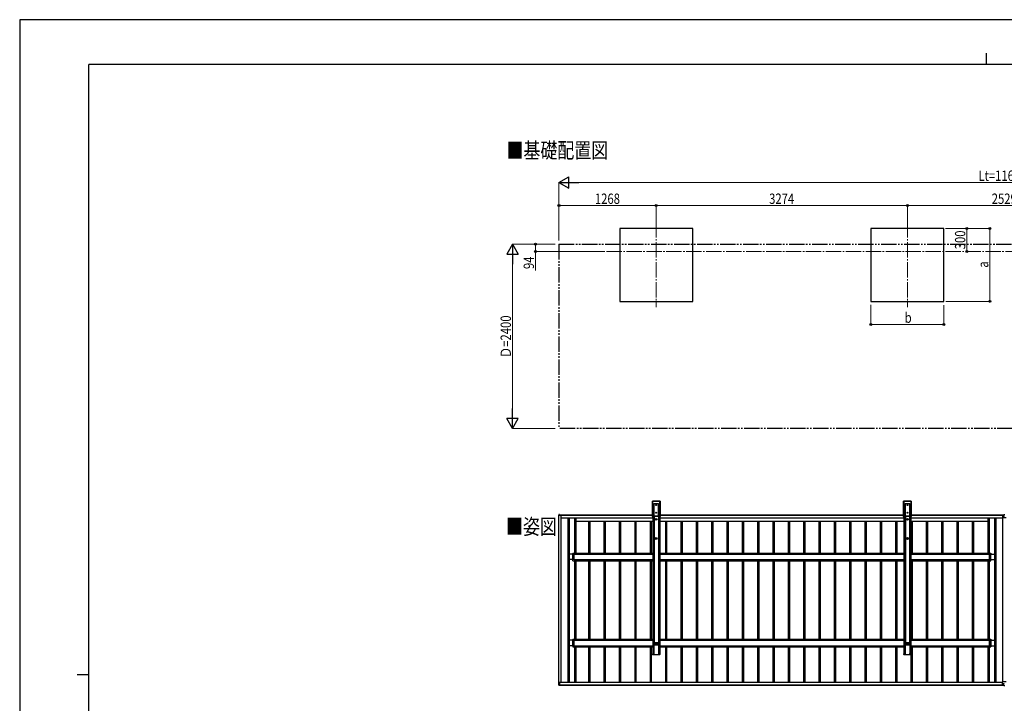
# Model space of a CAD drawing. Units: millimetres. Extents: x 0 to 25230, y 0 to 17820.
# Drawn here: x 0 to 12835, y 8910 to 17820 of the extents above; entities that cross this region are included whole.
import ezdxf

# ---------------------------------------------------------------- set-up
doc = ezdxf.new("R2010")
doc.units = ezdxf.units.MM
doc.linetypes.add('YCENTER_1', pattern=[13, 10, -1, 1, -1])
doc.linetypes.add('YDIVIDE_1', pattern=[15, 10, -1, 1, -1, 1, -1])
for name, color, linetype, lineweight in [('USER1', 3, 'Continuous', 13), ('YKK_12', 2, 'Continuous', 13), ('YKK_13', 4, 'Continuous', 30), ('YKK_A1', 4, 'Continuous', 30), ('YKK_D', 6, 'Continuous', 13), ('YKK_ZWAK', 7, 'Continuous', 30)]:
    doc.layers.add(name, color=color, linetype=linetype, lineweight=lineweight)
doc.styles.add('text-b', font='extslim2.shx', dxfattribs={"width": 0.8, "bigfont": 'extfont2.shx'})

msp = doc.modelspace()

# ---------------------------------------------------------------- linework, layer by layer
at = {"layer": 'YKK_12', "linetype": 'YCENTER_1', "ltscale": 20}
for p, q in [((8298, 15180), (8298, 14074)), ((11572, 15180), (11572, 14074)), ((7649, 14799), (17950, 14799))]:
    msp.add_line(p, q, dxfattribs=at)
at = {"layer": 'YKK_13'}
for p, q in [((12810, 11361), (12810, 11328)), ((12812, 11363), (12831, 11363)), ((12861, 11326), (12812, 11326)), ((12831, 11371), (12831, 11363)), ((12831, 11371), (12843, 11371)), ((12810, 9153), (12810, 9186)), ((12861, 9188), (12812, 9188)), ((12812, 9151), (12831, 9151)), ((12831, 9143), (12831, 9151)), ((12831, 9143), (12843, 9143))]:
    msp.add_line(p, q, dxfattribs=at)
for centre, start, end in [((12812, 11361), 90, 180), ((12812, 11328), 180, 270), ((12812, 9186), 90, 180), ((12812, 9153), 180, 270)]:
    msp.add_arc(centre, 2, start, end, dxfattribs=at)
at = {"layer": 'YKK_A1'}
for p, q in [((8773, 15099), (7823, 15099)), ((7823, 15099), (7823, 14149)), ((8773, 14149), (8773, 15099)), ((12047, 15099), (11097, 15099)), ((11097, 15099), (11097, 14149)), ((12047, 14149), (12047, 15099)), ((7823, 14149), (8773, 14149)), ((11097, 14149), (12047, 14149)), ((8249, 11543), (8248, 11346)), ((8249, 11543), (8248, 11346)), ((8347, 11544), (8249, 11544)), ((8249, 11544), (8250, 11544)), ((8347, 11544), (8249, 11544)), ((8249, 11544), (8249, 11544)), ((8250, 11543), (8249, 11347)), ((8249, 11347), (8249, 11543)), ((8249, 11543), (8249, 11543)), ((8249, 11543), (8249, 11543)), ((8250, 11544), (8346, 11544)), ((8250, 11544), (8250, 11543)), ((8346, 11543), (8250, 11543)), ((8266, 11347), (8266, 11494)), ((8267, 11494), (8266, 11347)), ((8267, 11513), (8329, 11513)), ((8267, 11512), (8267, 11513)), ((8267, 11513), (8267, 11513)), ((8267, 11510), (8267, 11512)), ((8329, 11510), (8267, 11510)), ((8267, 11510), (8267, 11347)), ((8267, 11510), (8267, 11510)), ((8267, 11510), (8267, 11510)), ((8267, 11510), (8267, 11510)), ((8267, 11510), (8267, 11510)), ((8267, 11510), (8267, 11510)), ((8267, 11510), (8267, 11510)), ((8267, 11510), (8267, 11510)), ((8267, 11510), (8267, 11510)), ((8267, 11347), (8267, 11494)), ((8297, 11495), (8296, 11495)), ((8296, 11495), (8296, 11494)), ((8296, 11494), (8297, 11494)), ((8299, 11497), (8298, 11497)), ((8298, 11497), (8298, 11496)), ((8298, 11493), (8298, 11492)), ((8298, 11492), (8299, 11492)), ((8299, 11496), (8299, 11497)), ((8299, 11492), (8299, 11493)), ((8301, 11495), (8300, 11495)), ((8300, 11494), (8301, 11494)), ((8301, 11494), (8301, 11495)), ((8329, 11512), (8329, 11513)), ((8329, 11513), (8329, 11513)), ((8329, 11510), (8329, 11512)), ((8329, 11347), (8329, 11510)), ((8329, 11510), (8329, 11510)), ((8329, 11510), (8329, 11510)), ((8329, 11510), (8329, 11510)), ((8329, 11510), (8329, 11510)), ((8329, 11510), (8329, 11510)), ((8329, 11510), (8329, 11510)), ((8329, 11510), (8329, 11510)), ((8329, 11510), (8329, 11510)), ((8330, 11494), (8331, 11347)), ((8330, 11494), (8330, 11347)), ((8330, 11347), (8330, 11494)), ((8346, 11544), (8346, 11543)), ((8346, 11544), (8347, 11544)), ((8347, 11347), (8346, 11543)), ((8347, 11544), (8347, 11544)), ((8348, 11346), (8347, 11543)), ((8347, 11543), (8348, 11347)), ((8347, 11543), (8347, 11543)), ((8348, 11346), (8347, 11543)), ((8347, 11543), (8347, 11543)), ((11523, 11543), (11522, 11346)), ((11523, 11543), (11522, 11346)), ((11621, 11544), (11523, 11544)), ((11523, 11544), (11524, 11544)), ((11621, 11544), (11523, 11544)), ((11523, 11544), (11523, 11544)), ((11524, 11543), (11523, 11347)), ((11523, 11347), (11523, 11543)), ((11523, 11543), (11523, 11543)), ((11523, 11543), (11523, 11543)), ((11524, 11544), (11620, 11544)), ((11524, 11544), (11524, 11543)), ((11620, 11543), (11524, 11543)), ((11540, 11347), (11540, 11494)), ((11541, 11494), (11540, 11347)), ((11541, 11513), (11603, 11513)), ((11541, 11512), (11541, 11513)), ((11541, 11513), (11541, 11513)), ((11541, 11510), (11541, 11512)), ((11603, 11510), (11541, 11510)), ((11541, 11510), (11541, 11347)), ((11541, 11510), (11541, 11510)), ((11541, 11510), (11541, 11510)), ((11541, 11510), (11541, 11510)), ((11541, 11510), (11541, 11510)), ((11541, 11510), (11541, 11510)), ((11541, 11510), (11541, 11510)), ((11541, 11510), (11541, 11510)), ((11541, 11510), (11541, 11510)), ((11541, 11347), (11541, 11494)), ((11571, 11495), (11570, 11495)), ((11570, 11495), (11570, 11494)), ((11570, 11494), (11571, 11494)), ((11573, 11497), (11572, 11497)), ((11572, 11497), (11572, 11496)), ((11572, 11493), (11572, 11492)), ((11572, 11492), (11573, 11492)), ((11573, 11496), (11573, 11497)), ((11573, 11492), (11573, 11493)), ((11575, 11495), (11574, 11495)), ((11574, 11494), (11575, 11494)), ((11575, 11494), (11575, 11495)), ((11603, 11512), (11603, 11513)), ((11603, 11513), (11603, 11513)), ((11603, 11510), (11603, 11512)), ((11603, 11347), (11603, 11510)), ((11603, 11510), (11603, 11510)), ((11603, 11510), (11603, 11510)), ((11603, 11510), (11603, 11510)), ((11603, 11510), (11603, 11510)), ((11603, 11510), (11603, 11510)), ((11603, 11510), (11603, 11510)), ((11603, 11510), (11603, 11510)), ((11603, 11510), (11603, 11510)), ((11604, 11494), (11605, 11347)), ((11604, 11494), (11604, 11347)), ((11604, 11347), (11604, 11494)), ((11620, 11544), (11620, 11543)), ((11620, 11544), (11621, 11544)), ((11621, 11347), (11620, 11543)), ((11621, 11544), (11621, 11544)), ((11622, 11346), (11621, 11543)), ((11621, 11543), (11622, 11347)), ((11621, 11543), (11621, 11543)), ((11622, 11346), (11621, 11543)), ((11621, 11543), (11621, 11543)), ((7037, 11370), (7029, 11369)), ((7029, 11369), (7029, 11361)), ((7029, 11361), (7035, 11361)), ((7029, 11361), (7029, 11361)), ((7030, 9152), (7030, 11361)), ((7060, 11363), (7035, 11363)), ((7035, 11361), (7035, 11363)), ((7035, 11361), (7035, 11361)), ((7036, 11363), (7036, 11363)), ((7036, 11363), (7037, 11363)), ((7037, 11369), (7037, 11370)), ((7037, 11363), (7037, 11369)), ((7037, 11368), (8248, 11368)), ((7037, 11363), (8248, 11363)), ((7037, 11363), (7037, 11363)), ((7039, 11363), (8248, 11363)), ((7039, 11363), (7039, 11363)), ((7060, 9186), (7060, 11363)), ((7060, 11328), (8252, 11328)), ((7145, 11328), (7145, 9186)), ((7161, 11328), (7161, 9186)), ((7232, 11328), (7232, 10868)), ((7249, 11328), (7249, 10868)), ((8248, 11346), (8249, 11347)), ((8248, 11346), (8248, 11346)), ((8249, 11347), (8266, 11347)), ((8249, 11347), (8249, 11346)), ((8249, 11346), (8270, 11346)), ((8267, 11346), (8249, 11346)), ((8249, 11346), (8270, 11346)), ((8249, 11346), (8249, 11346)), ((8249, 11346), (8249, 11346)), ((8252, 11328), (8252, 11346)), ((8252, 11328), (8252, 11346)), ((8252, 11343), (8253, 11343)), ((8253, 11346), (8253, 9553)), ((8254, 11346), (8254, 9553)), ((8266, 11347), (8267, 11347)), ((8267, 11347), (8329, 11347)), ((8329, 11347), (8267, 11347)), ((8267, 11347), (8267, 11347)), ((8267, 11347), (8267, 11346)), ((8267, 11347), (8267, 11347)), ((8267, 11347), (8267, 11347)), ((8267, 11347), (8267, 11347)), ((8267, 11347), (8267, 11347)), ((8267, 11347), (8267, 11347)), ((8267, 11347), (8267, 11347)), ((8267, 11347), (8267, 11347)), ((8267, 11347), (8267, 11347)), ((8270, 11347), (8327, 11347)), ((8270, 11346), (8270, 11347)), ((8271, 11347), (8271, 9671)), ((8297, 11395), (8296, 11395)), ((8296, 11395), (8296, 11394)), ((8296, 11394), (8297, 11394)), ((8299, 11397), (8298, 11397)), ((8298, 11397), (8298, 11396)), ((8298, 11393), (8298, 11392)), ((8298, 11392), (8299, 11392)), ((8299, 11396), (8299, 11397)), ((8299, 11392), (8299, 11393)), ((8301, 11395), (8300, 11395)), ((8300, 11394), (8301, 11394)), ((8301, 11394), (8301, 11395)), ((8326, 11347), (8326, 9671)), ((8327, 11347), (8327, 11346)), ((8327, 11346), (8348, 11346)), ((8327, 11346), (8348, 11346)), ((8329, 11347), (8329, 11347)), ((8330, 11346), (8329, 11347)), ((8329, 11347), (8329, 11347)), ((8329, 11347), (8329, 11347)), ((8329, 11347), (8330, 11347)), ((8330, 11347), (8330, 11347)), ((8330, 11347), (8330, 11347)), ((8330, 11347), (8330, 11347)), ((8330, 11347), (8330, 11347)), ((8330, 11347), (8330, 11347)), ((8330, 11347), (8330, 11347)), ((8347, 11346), (8330, 11346)), ((8331, 11347), (8347, 11347)), ((8342, 11346), (8342, 9553)), ((8343, 11346), (8343, 9553)), ((8343, 11343), (8344, 11343)), ((8344, 11328), (8344, 11346)), ((8344, 11328), (8344, 11346)), ((8344, 11328), (11526, 11328)), ((8347, 11346), (8347, 11347)), ((8348, 11346), (8347, 11346)), ((8348, 11368), (11522, 11368)), ((8348, 11363), (11522, 11363)), ((8348, 11363), (11522, 11363)), ((8348, 11347), (8348, 11346)), ((8348, 11346), (8348, 11346)), ((8348, 11346), (8348, 11346)), ((11522, 11346), (11523, 11347)), ((11522, 11346), (11522, 11346)), ((11523, 11347), (11540, 11347)), ((11523, 11347), (11523, 11346)), ((11523, 11346), (11544, 11346)), ((11541, 11346), (11523, 11346)), ((11523, 11346), (11544, 11346)), ((11523, 11346), (11523, 11346)), ((11523, 11346), (11523, 11346)), ((11526, 11328), (11526, 11346)), ((11526, 11343), (11527, 11343)), ((11527, 11346), (11527, 9553)), ((11528, 11346), (11528, 9553)), ((11540, 11347), (11541, 11347)), ((11541, 11347), (11603, 11347)), ((11603, 11347), (11541, 11347)), ((11541, 11347), (11541, 11347)), ((11541, 11347), (11541, 11346)), ((11541, 11347), (11541, 11347)), ((11541, 11347), (11541, 11347)), ((11541, 11347), (11541, 11347)), ((11541, 11347), (11541, 11347)), ((11541, 11347), (11541, 11347)), ((11541, 11347), (11541, 11347)), ((11541, 11347), (11541, 11347)), ((11541, 11347), (11541, 11347)), ((11544, 11347), (11601, 11347)), ((11544, 11346), (11544, 11347)), ((11545, 11347), (11545, 9671)), ((11571, 11395), (11570, 11395)), ((11570, 11395), (11570, 11394)), ((11570, 11394), (11571, 11394)), ((11573, 11397), (11572, 11397)), ((11572, 11397), (11572, 11396)), ((11572, 11393), (11572, 11392)), ((11572, 11392), (11573, 11392)), ((11573, 11396), (11573, 11397)), ((11573, 11392), (11573, 11393)), ((11575, 11395), (11574, 11395)), ((11574, 11394), (11575, 11394)), ((11575, 11394), (11575, 11395)), ((11600, 11347), (11600, 9671)), ((11601, 11347), (11601, 11346)), ((11601, 11346), (11622, 11346)), ((11601, 11346), (11622, 11346)), ((11603, 11347), (11603, 11347)), ((11604, 11346), (11603, 11347)), ((11603, 11347), (11603, 11347)), ((11603, 11347), (11603, 11347)), ((11603, 11347), (11604, 11347)), ((11604, 11347), (11604, 11347)), ((11604, 11347), (11604, 11347)), ((11604, 11347), (11604, 11347)), ((11604, 11347), (11604, 11347)), ((11604, 11347), (11604, 11347)), ((11604, 11347), (11604, 11347)), ((11621, 11346), (11604, 11346)), ((11605, 11347), (11621, 11347)), ((11616, 11346), (11616, 9553)), ((11617, 11346), (11617, 9553)), ((11617, 11343), (11618, 11343)), ((11618, 11328), (11618, 11346)), ((11618, 11328), (12810, 11328)), ((11621, 11346), (11621, 11347)), ((11622, 11346), (11621, 11346)), ((11622, 11368), (12831, 11368)), ((11622, 11363), (12831, 11363)), ((11622, 11363), (12831, 11363)), ((11622, 11347), (11622, 11346)), ((11622, 11346), (11622, 11346)), ((11622, 11346), (11622, 11346)), ((12621, 11328), (12621, 10868)), ((12638, 11328), (12638, 10868)), ((12709, 11328), (12709, 9186)), ((12725, 11328), (12725, 9186)), ((12813, 11363), (12813, 11363)), ((12813, 11326), (12813, 9188)), ((12821, 11351), (12821, 11352)), ((12821, 11352), (12822, 11352)), ((12822, 11351), (12821, 11351)), ((12822, 11336), (12821, 11336)), ((12821, 11336), (12821, 11335)), ((12821, 11335), (12822, 11335)), ((12823, 11354), (12824, 11354)), ((12823, 11353), (12823, 11354)), ((12823, 11349), (12823, 11350)), ((12824, 11349), (12823, 11349)), ((12824, 11338), (12823, 11338)), ((12823, 11338), (12823, 11337)), ((12823, 11334), (12823, 11333)), ((12823, 11333), (12824, 11333)), ((12824, 11354), (12824, 11353)), ((12824, 11350), (12824, 11349)), ((12824, 11337), (12824, 11338)), ((12824, 11333), (12824, 11334)), ((12825, 11352), (12826, 11352)), ((12826, 11351), (12825, 11351)), ((12826, 11336), (12825, 11336)), ((12825, 11335), (12826, 11335)), ((12826, 11352), (12826, 11351)), ((12826, 11335), (12826, 11336)), ((7249, 11285), (7436, 11285)), ((7421, 10868), (7421, 11285)), ((7421, 11285), (7636, 11285)), ((7438, 10868), (7438, 11285)), ((7621, 10868), (7621, 11285)), ((7621, 11285), (7836, 11285)), ((7638, 10868), (7638, 11285)), ((7821, 10868), (7821, 11285)), ((7821, 11285), (8036, 11285)), ((7838, 10868), (7838, 11285)), ((8021, 10868), (8021, 11285)), ((8021, 11285), (8236, 11285)), ((8038, 10868), (8038, 11285)), ((8221, 10868), (8221, 11285)), ((8221, 11285), (8253, 11285)), ((8238, 10868), (8238, 11285)), ((8343, 11285), (8436, 11285)), ((8421, 10868), (8421, 11285)), ((8421, 11285), (8636, 11285)), ((8438, 10868), (8438, 11285)), ((8621, 10868), (8621, 11285)), ((8621, 11285), (8836, 11285)), ((8638, 10868), (8638, 11285)), ((8821, 10868), (8821, 11285)), ((8821, 11285), (9036, 11285)), ((8838, 10868), (8838, 11285)), ((9021, 10868), (9021, 11285)), ((9021, 11285), (9236, 11285)), ((9038, 10868), (9038, 11285)), ((9221, 10868), (9221, 11285)), ((9221, 11285), (9436, 11285)), ((9238, 10868), (9238, 11285)), ((9421, 10868), (9421, 11285)), ((9421, 11285), (9636, 11285)), ((9438, 10868), (9438, 11285)), ((9621, 10868), (9621, 11285)), ((9621, 11285), (9836, 11285)), ((9638, 10868), (9638, 11285)), ((9821, 10868), (9821, 11285)), ((9821, 11285), (10036, 11285)), ((9838, 10868), (9838, 11285)), ((10021, 10868), (10021, 11285)), ((10021, 11285), (10236, 11285)), ((10038, 10868), (10038, 11285)), ((10221, 10868), (10221, 11285)), ((10221, 11285), (10436, 11285)), ((10238, 10868), (10238, 11285)), ((10421, 10868), (10421, 11285)), ((10421, 11285), (10636, 11285)), ((10438, 10868), (10438, 11285)), ((10621, 10868), (10621, 11285)), ((10621, 11285), (10836, 11285)), ((10638, 10868), (10638, 11285)), ((10821, 10868), (10821, 11285)), ((10821, 11285), (11036, 11285)), ((10838, 10868), (10838, 11285)), ((11021, 10868), (11021, 11285)), ((11021, 11285), (11236, 11285)), ((11038, 10868), (11038, 11285)), ((11221, 10868), (11221, 11285)), ((11221, 11285), (11436, 11285)), ((11238, 10868), (11238, 11285)), ((11421, 10868), (11421, 11285)), ((11421, 11285), (11527, 11285)), ((11438, 10868), (11438, 11285)), ((11617, 11285), (11636, 11285)), ((11621, 10868), (11621, 11285)), ((11621, 11285), (11836, 11285)), ((11638, 10868), (11638, 11285)), ((11821, 10868), (11821, 11285)), ((11821, 11285), (12036, 11285)), ((11838, 10868), (11838, 11285)), ((12021, 10868), (12021, 11285)), ((12021, 11285), (12236, 11285)), ((12038, 10868), (12038, 11285)), ((12221, 10868), (12221, 11285)), ((12221, 11285), (12436, 11285)), ((12238, 10868), (12238, 11285)), ((12421, 10868), (12421, 11285)), ((12421, 11285), (12621, 11285)), ((12438, 10868), (12438, 11285)), ((7152, 10843), (7152, 10844)), ((7152, 10844), (7153, 10844)), ((7153, 10843), (7152, 10843)), ((7152, 10793), (7152, 10794)), ((7152, 10794), (7153, 10794)), ((7153, 10793), (7152, 10793)), ((7154, 10846), (7155, 10846)), ((7154, 10845), (7154, 10846)), ((7154, 10841), (7154, 10842)), ((7155, 10841), (7154, 10841)), ((7154, 10796), (7155, 10796)), ((7154, 10795), (7154, 10796)), ((7154, 10791), (7154, 10792)), ((7155, 10791), (7154, 10791)), ((7155, 10846), (7155, 10845)), ((7155, 10842), (7155, 10841)), ((7155, 10796), (7155, 10795)), ((7155, 10792), (7155, 10791)), ((7156, 10844), (7157, 10844)), ((7157, 10843), (7156, 10843)), ((7156, 10794), (7157, 10794)), ((7157, 10793), (7156, 10793)), ((7157, 10844), (7157, 10843)), ((7157, 10794), (7157, 10793)), ((7227, 10854), (7161, 10854)), ((7227, 10854), (7161, 10854)), ((7227, 10783), (7161, 10783)), ((7227, 10783), (7161, 10783)), ((7210, 10783), (7210, 10854)), ((7210, 10783), (7210, 10854)), ((7212, 10868), (7212, 10854)), ((7212, 10868), (8253, 10868)), ((7212, 10768), (7212, 10783)), ((7218, 10843), (7218, 10844)), ((7218, 10844), (7219, 10844)), ((7219, 10843), (7218, 10843)), ((7218, 10793), (7218, 10794)), ((7218, 10794), (7219, 10794)), ((7219, 10793), (7218, 10793)), ((7220, 10846), (7221, 10846)), ((7220, 10845), (7220, 10846)), ((7220, 10841), (7220, 10842)), ((7221, 10841), (7220, 10841)), ((7220, 10796), (7221, 10796)), ((7220, 10795), (7220, 10796)), ((7220, 10791), (7220, 10792)), ((7221, 10791), (7220, 10791)), ((7221, 10846), (7221, 10845)), ((7221, 10842), (7221, 10841)), ((7221, 10796), (7221, 10795)), ((7221, 10792), (7221, 10791)), ((7222, 10844), (7223, 10844)), ((7223, 10843), (7222, 10843)), ((7222, 10794), (7223, 10794)), ((7223, 10793), (7222, 10793)), ((7223, 10844), (7223, 10843)), ((7223, 10794), (7223, 10793)), ((7227, 10783), (7227, 10854)), ((7227, 10783), (7227, 10854)), ((7227, 10853), (8253, 10853)), ((7227, 10783), (8253, 10783)), ((8343, 10868), (11527, 10868)), ((8343, 10853), (11527, 10853)), ((8343, 10783), (11527, 10783)), ((11617, 10868), (12658, 10868)), ((11617, 10853), (12643, 10853)), ((11617, 10783), (12643, 10783)), ((12643, 10783), (12643, 10854)), ((12643, 10854), (12709, 10854)), ((12643, 10783), (12709, 10783)), ((12648, 10843), (12648, 10844)), ((12648, 10844), (12649, 10844)), ((12649, 10843), (12648, 10843)), ((12648, 10793), (12648, 10794)), ((12648, 10794), (12649, 10794)), ((12649, 10793), (12648, 10793)), ((12650, 10846), (12651, 10846)), ((12650, 10845), (12650, 10846)), ((12650, 10841), (12650, 10842)), ((12651, 10841), (12650, 10841)), ((12650, 10796), (12651, 10796)), ((12650, 10795), (12650, 10796)), ((12650, 10791), (12650, 10792)), ((12651, 10791), (12650, 10791)), ((12651, 10846), (12651, 10845)), ((12651, 10842), (12651, 10841)), ((12651, 10796), (12651, 10795)), ((12651, 10792), (12651, 10791)), ((12652, 10844), (12653, 10844)), ((12653, 10843), (12652, 10843)), ((12652, 10794), (12653, 10794)), ((12653, 10793), (12652, 10793)), ((12653, 10844), (12653, 10843)), ((12653, 10794), (12653, 10793)), ((12658, 10868), (12658, 10854)), ((12658, 10768), (12658, 10783)), ((12661, 10783), (12661, 10854)), ((12714, 10843), (12714, 10844)), ((12714, 10844), (12715, 10844)), ((12715, 10843), (12714, 10843)), ((12714, 10793), (12714, 10794)), ((12714, 10794), (12715, 10794)), ((12715, 10793), (12714, 10793)), ((12716, 10846), (12717, 10846)), ((12716, 10845), (12716, 10846)), ((12716, 10841), (12716, 10842)), ((12717, 10841), (12716, 10841)), ((12716, 10796), (12717, 10796)), ((12716, 10795), (12716, 10796)), ((12716, 10791), (12716, 10792)), ((12717, 10791), (12716, 10791)), ((12717, 10846), (12717, 10845)), ((12717, 10842), (12717, 10841)), ((12717, 10796), (12717, 10795)), ((12717, 10792), (12717, 10791)), ((12718, 10844), (12719, 10844)), ((12719, 10843), (12718, 10843)), ((12718, 10794), (12719, 10794)), ((12719, 10793), (12718, 10793)), ((12719, 10844), (12719, 10843)), ((12719, 10794), (12719, 10793)), ((7212, 10768), (8253, 10768)), ((7232, 10768), (7232, 9746)), ((7249, 10768), (7249, 9746)), ((7421, 9746), (7421, 10768)), ((7438, 9746), (7438, 10768)), ((7621, 9746), (7621, 10768)), ((7638, 9746), (7638, 10768)), ((7821, 9746), (7821, 10768)), ((7838, 9746), (7838, 10768)), ((8021, 9746), (8021, 10768)), ((8038, 9746), (8038, 10768)), ((8221, 9746), (8221, 10768)), ((8238, 9746), (8238, 10768)), ((8343, 10768), (11527, 10768)), ((8421, 9746), (8421, 10768)), ((8438, 9746), (8438, 10768)), ((8621, 9746), (8621, 10768)), ((8638, 9746), (8638, 10768)), ((8821, 9746), (8821, 10768)), ((8838, 9746), (8838, 10768)), ((9021, 9746), (9021, 10768)), ((9038, 9746), (9038, 10768)), ((9221, 9746), (9221, 10768)), ((9238, 9746), (9238, 10768)), ((9421, 9746), (9421, 10768)), ((9438, 9746), (9438, 10768)), ((9621, 9746), (9621, 10768)), ((9638, 9746), (9638, 10768)), ((9821, 9746), (9821, 10768)), ((9838, 9746), (9838, 10768)), ((10021, 9746), (10021, 10768)), ((10038, 9746), (10038, 10768)), ((10221, 9746), (10221, 10768)), ((10238, 9746), (10238, 10768)), ((10421, 9746), (10421, 10768)), ((10438, 9746), (10438, 10768)), ((10621, 9746), (10621, 10768)), ((10638, 9746), (10638, 10768)), ((10821, 9746), (10821, 10768)), ((10838, 9746), (10838, 10768)), ((11021, 9746), (11021, 10768)), ((11038, 9746), (11038, 10768)), ((11221, 9746), (11221, 10768)), ((11238, 9746), (11238, 10768)), ((11421, 9746), (11421, 10768)), ((11438, 9746), (11438, 10768)), ((11617, 10768), (12658, 10768)), ((11621, 9746), (11621, 10768)), ((11638, 9746), (11638, 10768)), ((11821, 9746), (11821, 10768)), ((11838, 9746), (11838, 10768)), ((12021, 9746), (12021, 10768)), ((12038, 9746), (12038, 10768)), ((12221, 9746), (12221, 10768)), ((12238, 9746), (12238, 10768)), ((12421, 9746), (12421, 10768)), ((12438, 9746), (12438, 10768)), ((12621, 10768), (12621, 9746)), ((12638, 10768), (12638, 9746)), ((7152, 9720), (7152, 9721)), ((7152, 9721), (7153, 9721)), ((7153, 9720), (7152, 9720)), ((7152, 9670), (7152, 9671)), ((7152, 9671), (7153, 9671)), ((7153, 9670), (7152, 9670)), ((7154, 9723), (7155, 9723)), ((7154, 9722), (7154, 9723)), ((7154, 9718), (7154, 9719)), ((7155, 9718), (7154, 9718)), ((7154, 9673), (7155, 9673)), ((7154, 9672), (7154, 9673)), ((7154, 9668), (7154, 9669)), ((7155, 9668), (7154, 9668)), ((7155, 9723), (7155, 9722)), ((7155, 9719), (7155, 9718)), ((7155, 9673), (7155, 9672)), ((7155, 9669), (7155, 9668)), ((7156, 9721), (7157, 9721)), ((7157, 9720), (7156, 9720)), ((7156, 9671), (7157, 9671)), ((7157, 9670), (7156, 9670)), ((7157, 9721), (7157, 9720)), ((7157, 9671), (7157, 9670)), ((7227, 9731), (7161, 9731)), ((7227, 9660), (7161, 9660)), ((7210, 9660), (7210, 9731)), ((7212, 9746), (7212, 9731)), ((7212, 9746), (8253, 9746)), ((7212, 9660), (7212, 9646)), ((7212, 9646), (8253, 9646)), ((7218, 9720), (7218, 9721)), ((7218, 9721), (7219, 9721)), ((7219, 9720), (7218, 9720)), ((7218, 9670), (7218, 9671)), ((7218, 9671), (7219, 9671)), ((7219, 9670), (7218, 9670)), ((7220, 9723), (7221, 9723)), ((7220, 9722), (7220, 9723)), ((7220, 9718), (7220, 9719)), ((7221, 9718), (7220, 9718)), ((7220, 9673), (7221, 9673)), ((7220, 9672), (7220, 9673)), ((7220, 9668), (7220, 9669)), ((7221, 9668), (7220, 9668)), ((7221, 9723), (7221, 9722)), ((7221, 9719), (7221, 9718)), ((7221, 9673), (7221, 9672)), ((7221, 9669), (7221, 9668)), ((7222, 9721), (7223, 9721)), ((7223, 9720), (7222, 9720)), ((7222, 9671), (7223, 9671)), ((7223, 9670), (7222, 9670)), ((7223, 9721), (7223, 9720)), ((7223, 9671), (7223, 9670)), ((7227, 9660), (7227, 9731)), ((7227, 9731), (8253, 9731)), ((7227, 9661), (8253, 9661)), ((7232, 9646), (7232, 9186)), ((7249, 9646), (7249, 9186)), ((7421, 9186), (7421, 9646)), ((7438, 9186), (7438, 9646)), ((7621, 9186), (7621, 9646)), ((7638, 9186), (7638, 9646)), ((7821, 9186), (7821, 9646)), ((7838, 9186), (7838, 9646)), ((8021, 9186), (8021, 9646)), ((8038, 9186), (8038, 9646)), ((8221, 9186), (8221, 9646)), ((8238, 9186), (8238, 9646)), ((8267, 9676), (8268, 9676)), ((8267, 9676), (8267, 9553)), ((8267, 9676), (8267, 9676)), ((8268, 9676), (8270, 9676)), ((8270, 9671), (8270, 9676)), ((8270, 9671), (8326, 9671)), ((8319, 9697), (8278, 9697)), ((8278, 9671), (8278, 9697)), ((8297, 9686), (8296, 9686)), ((8296, 9686), (8296, 9685)), ((8296, 9685), (8297, 9685)), ((8299, 9688), (8298, 9688)), ((8298, 9688), (8298, 9687)), ((8298, 9684), (8298, 9683)), ((8298, 9683), (8299, 9683)), ((8299, 9687), (8299, 9688)), ((8299, 9683), (8299, 9684)), ((8301, 9686), (8300, 9686)), ((8300, 9685), (8301, 9685)), ((8301, 9685), (8301, 9686)), ((8319, 9671), (8319, 9697)), ((8326, 9671), (8327, 9676)), ((8327, 9676), (8329, 9676)), ((8329, 9676), (8329, 9676)), ((8329, 9676), (8329, 9553)), ((8329, 9676), (8329, 9676)), ((8343, 9746), (11527, 9746)), ((8343, 9731), (11527, 9731)), ((8343, 9661), (11527, 9661)), ((8343, 9646), (11527, 9646)), ((8421, 9186), (8421, 9646)), ((8438, 9186), (8438, 9646)), ((8621, 9186), (8621, 9646)), ((8638, 9186), (8638, 9646)), ((8821, 9186), (8821, 9646)), ((8838, 9186), (8838, 9646)), ((9021, 9186), (9021, 9646)), ((9038, 9186), (9038, 9646)), ((9221, 9186), (9221, 9646)), ((9238, 9186), (9238, 9646)), ((9421, 9186), (9421, 9646)), ((9438, 9186), (9438, 9646)), ((9621, 9186), (9621, 9646)), ((9638, 9186), (9638, 9646)), ((9821, 9186), (9821, 9646)), ((9838, 9186), (9838, 9646)), ((10021, 9186), (10021, 9646)), ((10038, 9186), (10038, 9646)), ((10221, 9186), (10221, 9646)), ((10238, 9186), (10238, 9646)), ((10421, 9186), (10421, 9646)), ((10438, 9186), (10438, 9646)), ((10621, 9186), (10621, 9646)), ((10638, 9186), (10638, 9646)), ((10821, 9186), (10821, 9646)), ((10838, 9186), (10838, 9646)), ((11021, 9186), (11021, 9646)), ((11038, 9186), (11038, 9646)), ((11221, 9186), (11221, 9646)), ((11238, 9186), (11238, 9646)), ((11421, 9186), (11421, 9646)), ((11438, 9186), (11438, 9646)), ((11541, 9676), (11542, 9676)), ((11541, 9676), (11541, 9553)), ((11541, 9676), (11541, 9676)), ((11542, 9676), (11544, 9676)), ((11544, 9671), (11544, 9676)), ((11544, 9671), (11600, 9671)), ((11593, 9697), (11552, 9697)), ((11552, 9671), (11552, 9697)), ((11571, 9686), (11570, 9686)), ((11570, 9686), (11570, 9685)), ((11570, 9685), (11571, 9685)), ((11573, 9688), (11572, 9688)), ((11572, 9688), (11572, 9687)), ((11572, 9684), (11572, 9683)), ((11572, 9683), (11573, 9683)), ((11573, 9687), (11573, 9688)), ((11573, 9683), (11573, 9684)), ((11575, 9686), (11574, 9686)), ((11574, 9685), (11575, 9685)), ((11575, 9685), (11575, 9686)), ((11593, 9671), (11593, 9697)), ((11600, 9671), (11601, 9676)), ((11601, 9676), (11603, 9676)), ((11603, 9676), (11603, 9676)), ((11603, 9676), (11603, 9553)), ((11603, 9676), (11603, 9676)), ((11617, 9746), (12658, 9746)), ((11617, 9731), (12658, 9731)), ((11617, 9661), (12658, 9661)), ((11617, 9646), (12658, 9646)), ((11621, 9186), (11621, 9646)), ((11638, 9186), (11638, 9646)), ((11821, 9186), (11821, 9646)), ((11838, 9186), (11838, 9646)), ((12021, 9186), (12021, 9646)), ((12038, 9186), (12038, 9646)), ((12221, 9186), (12221, 9646)), ((12238, 9186), (12238, 9646)), ((12421, 9186), (12421, 9646)), ((12438, 9186), (12438, 9646)), ((12621, 9646), (12621, 9186)), ((12638, 9646), (12638, 9186)), ((12643, 9660), (12643, 9731)), ((12643, 9731), (12723, 9731)), ((12643, 9660), (12723, 9660)), ((12648, 9720), (12648, 9721)), ((12648, 9721), (12649, 9721)), ((12649, 9720), (12648, 9720)), ((12648, 9670), (12648, 9671)), ((12648, 9671), (12649, 9671)), ((12649, 9670), (12648, 9670)), ((12650, 9723), (12651, 9723)), ((12650, 9722), (12650, 9723)), ((12650, 9718), (12650, 9719)), ((12651, 9718), (12650, 9718)), ((12650, 9673), (12651, 9673)), ((12650, 9672), (12650, 9673)), ((12650, 9668), (12650, 9669)), ((12651, 9668), (12650, 9668)), ((12651, 9723), (12651, 9722)), ((12651, 9719), (12651, 9718)), ((12651, 9673), (12651, 9672)), ((12651, 9669), (12651, 9668)), ((12652, 9721), (12653, 9721)), ((12653, 9720), (12652, 9720)), ((12652, 9671), (12653, 9671)), ((12653, 9670), (12652, 9670)), ((12653, 9721), (12653, 9720)), ((12653, 9671), (12653, 9670)), ((12658, 9746), (12658, 9646)), ((12661, 9660), (12661, 9731)), ((12714, 9720), (12714, 9721)), ((12714, 9721), (12715, 9721)), ((12715, 9720), (12714, 9720)), ((12714, 9670), (12714, 9671)), ((12714, 9671), (12715, 9671)), ((12715, 9670), (12714, 9670)), ((12716, 9723), (12717, 9723)), ((12716, 9722), (12716, 9723)), ((12716, 9718), (12716, 9719)), ((12717, 9718), (12716, 9718)), ((12716, 9673), (12717, 9673)), ((12716, 9672), (12716, 9673)), ((12716, 9668), (12716, 9669)), ((12717, 9668), (12716, 9668)), ((12717, 9723), (12717, 9722)), ((12717, 9719), (12717, 9718)), ((12717, 9673), (12717, 9672)), ((12717, 9669), (12717, 9668)), ((12718, 9721), (12719, 9721)), ((12719, 9720), (12718, 9720)), ((12718, 9671), (12719, 9671)), ((12719, 9670), (12718, 9670)), ((12719, 9721), (12719, 9720)), ((12719, 9671), (12719, 9670)), ((12723, 9660), (12723, 9731)), ((8251, 9545), (8250, 9553)), ((8250, 9553), (8251, 9553)), ((8251, 9553), (8266, 9553)), ((8266, 9543), (8253, 9543)), ((8257, 9553), (8257, 9557)), ((8266, 9553), (8266, 9557)), ((8266, 9553), (8267, 9553)), ((8268, 9543), (8266, 9543)), ((8267, 9553), (8267, 9553)), ((8328, 9543), (8268, 9543)), ((8268, 9543), (8268, 9543)), ((8329, 9543), (8328, 9543)), ((8329, 9553), (8330, 9553)), ((8330, 9543), (8329, 9543)), ((8330, 9553), (8331, 9553)), ((8344, 9543), (8330, 9543)), ((8331, 9553), (8331, 9557)), ((8331, 9553), (8346, 9553)), ((8340, 9553), (8340, 9557)), ((8346, 9553), (8346, 9545)), ((8346, 9553), (8346, 9553)), ((11525, 9545), (11524, 9553)), ((11524, 9553), (11525, 9553)), ((11525, 9553), (11540, 9553)), ((11540, 9543), (11527, 9543)), ((11531, 9553), (11531, 9557)), ((11540, 9553), (11540, 9557)), ((11540, 9553), (11541, 9553)), ((11542, 9543), (11540, 9543)), ((11541, 9553), (11541, 9553)), ((11602, 9543), (11542, 9543)), ((11542, 9543), (11542, 9543)), ((11603, 9543), (11602, 9543)), ((11603, 9553), (11604, 9553)), ((11604, 9543), (11603, 9543)), ((11604, 9553), (11605, 9553)), ((11618, 9543), (11604, 9543)), ((11605, 9553), (11605, 9557)), ((11605, 9553), (11620, 9553)), ((11614, 9553), (11614, 9557)), ((11620, 9553), (11620, 9545)), ((11620, 9553), (11620, 9553)), ((7029, 9152), (7035, 9152)), ((7029, 9145), (7029, 9152)), ((7029, 9152), (7029, 9152)), ((7037, 9144), (7029, 9145)), ((7035, 9152), (7035, 9151)), ((7035, 9152), (7035, 9151)), ((7035, 9152), (7035, 9152)), ((7036, 9151), (7035, 9151)), ((7036, 9186), (12810, 9186)), ((7036, 9186), (7036, 9151)), ((7036, 9151), (7037, 9151)), ((7037, 9151), (12831, 9151)), ((7037, 9151), (7037, 9145)), ((7037, 9151), (7037, 9151)), ((7037, 9146), (12831, 9146)), ((7037, 9145), (7037, 9144)), ((12813, 9151), (12813, 9151)), ((12821, 9162), (12821, 9163)), ((12821, 9163), (12822, 9163)), ((12822, 9162), (12821, 9162)), ((12823, 9165), (12824, 9165)), ((12823, 9164), (12823, 9165)), ((12823, 9160), (12823, 9161)), ((12824, 9160), (12823, 9160)), ((12824, 9165), (12824, 9164)), ((12824, 9161), (12824, 9160)), ((12825, 9163), (12826, 9163)), ((12826, 9162), (12825, 9162)), ((12826, 9163), (12826, 9162))]:
    msp.add_line(p, q, dxfattribs=at)
at = {"layer": 'YKK_A1', "linetype": 'YDIVIDE_1', "ltscale": 20}
for p, q in [((7030, 14893), (18643, 14893)), ((7030, 14893), (7030, 12493)), ((18643, 12493), (7030, 12493))]:
    msp.add_line(p, q, dxfattribs=at)
at = {"layer": 'YKK_A1'}
for centre, radius in [((8298, 11494), 5.3), ((11572, 11494), 5.3), ((8298, 11308), 12), ((8298, 11308), 10.9), ((8298, 11308), 7.48), ((8298, 11394), 5.3), ((8298, 11308), 0.5), ((11572, 11308), 12), ((11572, 11308), 10.9), ((11572, 11308), 7.48), ((11572, 11394), 5.3), ((11572, 11308), 0.5), ((12824, 11351), 5.3), ((12824, 11335), 5.3), ((8263, 11255), 5), ((8334, 11255), 5), ((11537, 11255), 5), ((11608, 11255), 5), ((8298, 11058), 12), ((8298, 11058), 10.9), ((8298, 11058), 7.48), ((8298, 11058), 0.5), ((11572, 11058), 12), ((11572, 11058), 10.9), ((11572, 11058), 7.48), ((11572, 11058), 0.5), ((7154, 10843), 5.3), ((7154, 10793), 5.3), ((7220, 10843), 5.3), ((7220, 10793), 5.3), ((12650, 10843), 5.3), ((12650, 10793), 5.3), ((12716, 10843), 5.3), ((12716, 10793), 5.3), ((7154, 9721), 5.3), ((7154, 9671), 5.3), ((7220, 9721), 5.3), ((7220, 9671), 5.3), ((8298, 9686), 5.3), ((11572, 9686), 5.3), ((12650, 9721), 5.3), ((12650, 9671), 5.3), ((12716, 9721), 5.3), ((12716, 9671), 5.3), ((8261, 9557), 5), ((8335, 9557), 5), ((11535, 9557), 5), ((11609, 9557), 5), ((12824, 9163), 5.3)]:
    msp.add_circle(centre, radius, dxfattribs=at)
for centre, radius, start, end in [((8249, 11543), 0.5, 90, 179.8163), ((8250, 11543), 0.501, 90.2497, 179.7503), ((8249, 11543), 0.501, 90.2497, 179.7503), ((8250, 11546), 2.76, 261.8018, 272.1952), ((8266, 11491), 2.76, 81.8018, 92.1952), ((8709, 11480), 443, 175.7781, 176.1178), ((8266, 11501), 9.09, 81.2027, 82.357), ((8297, 11496), 0.96, 270, 0), ((8297, 11493), 0.96, 0, 90), ((8300, 11496), 0.96, 180, 270), ((8300, 11493), 0.96, 90, 180), ((8031, 11469), 302, 7.8042, 8.3009), ((8331, 11501), 9.09, 97.643, 98.7973), ((8330, 11491), 2.76, 87.8048, 98.1982), ((8346, 11543), 0.501, 0.2497, 89.7503), ((8347, 11546), 2.76, 267.8048, 278.1982), ((8347, 11543), 0.5, 0.1837, 90), ((8347, 11543), 0.501, 0.2497, 89.7503), ((11523, 11543), 0.5, 90, 179.8163), ((11524, 11543), 0.501, 90.2497, 179.7503), ((11523, 11543), 0.501, 90.2497, 179.7503), ((11524, 11546), 2.76, 261.8018, 272.1952), ((11540, 11491), 2.76, 81.8018, 92.1952), ((11983, 11480), 443, 175.7781, 176.1178), ((11540, 11501), 9.09, 81.2027, 82.357), ((11571, 11496), 0.96, 270, 0), ((11571, 11493), 0.96, 0, 90), ((11574, 11496), 0.96, 180, 270), ((11574, 11493), 0.96, 90, 180), ((11305, 11469), 302, 7.8042, 8.3009), ((11605, 11501), 9.09, 97.643, 98.7973), ((11604, 11491), 2.76, 87.8048, 98.1982), ((11620, 11543), 0.501, 0.2497, 89.7503), ((11621, 11546), 2.76, 267.8048, 278.1982), ((11621, 11543), 0.5, 0.1837, 90), ((11621, 11543), 0.501, 0.2497, 89.7503), ((7029, 11369), 0.5, 93.5, 180), ((7036, 11363), 0.3, 90, 180), ((8249, 11346), 0.5, 179.8163, 270), ((8249, 11346), 0.501, 180.2497, 269.7503), ((8249, 11350), 2.76, 261.8018, 272.1952), ((8249, 11347), 0.501, 180.2497, 269.7503), ((8266, 11344), 2.76, 81.8018, 92.1952), ((8266, 11344), 2.79, 88.1828, 98.3916), ((8267, 11347), 0.501, 180.2497, 269.7503), ((8297, 11396), 0.96, 270, 0), ((8297, 11393), 0.96, 0, 90), ((8300, 11396), 0.96, 180, 270), ((8300, 11393), 0.96, 90, 180), ((8329, 11347), 0.501, 270.2497, 359.7503), ((8331, 11344), 2.76, 87.8048, 98.1982), ((8330, 11344), 2.79, 81.6084, 91.8172), ((8347, 11350), 2.76, 267.8048, 278.1982), ((8347, 11347), 0.501, 270.2497, 359.7503), ((8348, 11346), 0.5, 270, 0.1837), ((8348, 11346), 0.501, 270.2497, 359.7503), ((11523, 11346), 0.5, 179.8163, 270), ((11523, 11346), 0.501, 180.2497, 269.7503), ((11523, 11350), 2.76, 261.8018, 272.1952), ((11523, 11347), 0.501, 180.2497, 269.7503), ((11540, 11344), 2.76, 81.8018, 92.1952), ((11540, 11344), 2.79, 88.1828, 98.3916), ((11541, 11347), 0.501, 180.2497, 269.7503), ((11571, 11396), 0.96, 270, 0), ((11571, 11393), 0.96, 0, 90), ((11574, 11396), 0.96, 180, 270), ((11574, 11393), 0.96, 90, 180), ((11603, 11347), 0.501, 270.2497, 359.7503), ((11605, 11344), 2.76, 87.8048, 98.1982), ((11604, 11344), 2.79, 81.6084, 91.8172), ((11621, 11350), 2.76, 267.8048, 278.1982), ((11621, 11347), 0.501, 270.2497, 359.7503), ((11622, 11346), 0.5, 270, 0.1837), ((11622, 11346), 0.501, 270.2497, 359.7503), ((12822, 11353), 0.96, 270, 0), ((12822, 11350), 0.96, 0, 90), ((12822, 11337), 0.96, 270, 0), ((12822, 11334), 0.96, 0, 90), ((12825, 11353), 0.96, 180, 270), ((12825, 11350), 0.96, 90, 180), ((12825, 11337), 0.96, 180, 270), ((12825, 11334), 0.96, 90, 180), ((7153, 10845), 0.96, 270, 0), ((7153, 10842), 0.96, 0, 90), ((7153, 10795), 0.96, 270, 0), ((7153, 10792), 0.96, 0, 90), ((7156, 10845), 0.96, 180, 270), ((7156, 10842), 0.96, 90, 180), ((7156, 10795), 0.96, 180, 270), ((7156, 10792), 0.96, 90, 180), ((7219, 10845), 0.96, 270, 0), ((7219, 10842), 0.96, 0, 90), ((7219, 10795), 0.96, 270, 0), ((7219, 10792), 0.96, 0, 90), ((7222, 10845), 0.96, 180, 270), ((7222, 10842), 0.96, 90, 180), ((7222, 10795), 0.96, 180, 270), ((7222, 10792), 0.96, 90, 180), ((12649, 10845), 0.96, 270, 0), ((12649, 10842), 0.96, 0, 90), ((12649, 10795), 0.96, 270, 0), ((12649, 10792), 0.96, 0, 90), ((12652, 10845), 0.96, 180, 270), ((12652, 10842), 0.96, 90, 180), ((12652, 10795), 0.96, 180, 270), ((12652, 10792), 0.96, 90, 180), ((12715, 10845), 0.96, 270, 0), ((12715, 10842), 0.96, 0, 90), ((12715, 10795), 0.96, 270, 0), ((12715, 10792), 0.96, 0, 90), ((12718, 10845), 0.96, 180, 270), ((12718, 10842), 0.96, 90, 180), ((12718, 10795), 0.96, 180, 270), ((12718, 10792), 0.96, 90, 180), ((7153, 9722), 0.96, 270, 0), ((7153, 9719), 0.96, 0, 90), ((7153, 9672), 0.96, 270, 0), ((7153, 9669), 0.96, 0, 90), ((7156, 9722), 0.96, 180, 270), ((7156, 9719), 0.96, 90, 180), ((7156, 9672), 0.96, 180, 270), ((7156, 9669), 0.96, 90, 180), ((7219, 9722), 0.96, 270, 0), ((7219, 9719), 0.96, 0, 90), ((7219, 9672), 0.96, 270, 0), ((7219, 9669), 0.96, 0, 90), ((7222, 9722), 0.96, 180, 270), ((7222, 9719), 0.96, 90, 180), ((7222, 9672), 0.96, 180, 270), ((7222, 9669), 0.96, 90, 180), ((8297, 9687), 0.96, 270, 0), ((8297, 9684), 0.96, 0, 90), ((8300, 9687), 0.96, 180, 270), ((8300, 9684), 0.96, 90, 180), ((11571, 9687), 0.96, 270, 0), ((11571, 9684), 0.96, 0, 90), ((11574, 9687), 0.96, 180, 270), ((11574, 9684), 0.96, 90, 180), ((12649, 9722), 0.96, 270, 0), ((12649, 9719), 0.96, 0, 90), ((12649, 9672), 0.96, 270, 0), ((12649, 9669), 0.96, 0, 90), ((12652, 9722), 0.96, 180, 270), ((12652, 9719), 0.96, 90, 180), ((12652, 9672), 0.96, 180, 270), ((12652, 9669), 0.96, 90, 180), ((12715, 9722), 0.96, 270, 0), ((12715, 9719), 0.96, 0, 90), ((12715, 9672), 0.96, 270, 0), ((12715, 9669), 0.96, 0, 90), ((12718, 9722), 0.96, 180, 270), ((12718, 9719), 0.96, 90, 180), ((12718, 9672), 0.96, 180, 270), ((12718, 9669), 0.96, 90, 180), ((8253, 9545), 2, 183.5, 270), ((8261, 9557), 4.5, 90, 180), ((8261, 9557), 4.5, 0, 90), ((8335, 9557), 4.5, 90, 180), ((8335, 9557), 4.5, 0, 90), ((8344, 9545), 2, 270, 356.5), ((11527, 9545), 2, 183.5, 270), ((11535, 9557), 4.5, 90, 180), ((11535, 9557), 4.5, 0, 90), ((11609, 9557), 4.5, 90, 180), ((11609, 9557), 4.5, 0, 90), ((11618, 9545), 2, 270, 356.5), ((7029, 9145), 0.5, 180, 266.5), ((7036, 9151), 0.3, 180, 270), ((12822, 9164), 0.96, 270, 0), ((12822, 9161), 0.96, 0, 90), ((12825, 9164), 0.96, 180, 270), ((12825, 9161), 0.96, 90, 180)]:
    msp.add_arc(centre, radius, start, end, dxfattribs=at)
for centre, major_axis, ratio, start_param, end_param in [((8267, 11493), (0, -19.1), 0.052413, 3.512347, 4.651302), ((8270, 11510), (0, -50), 0.061774, 4.660029, 4.712395), ((8267, 11493), (0, -19.1), 0.026207, 3.512347, 4.651302), ((8326, 11510), (0, -50), 0.061774, 1.570791, 1.623156), ((8329, 11493), (0, -19.1), 0.026207, 1.631883, 2.770838), ((8329, 11493), (0, -19.1), 0.052413, 1.631883, 2.770838), ((11541, 11493), (0, -19.1), 0.052413, 3.512347, 4.651302), ((11544, 11510), (0, -50), 0.061774, 4.660029, 4.712395), ((11541, 11493), (0, -19.1), 0.026207, 3.512347, 4.651302), ((11600, 11510), (0, -50), 0.061774, 1.570791, 1.623156), ((11603, 11493), (0, -19.1), 0.026207, 1.631883, 2.770838), ((11603, 11493), (0, -19.1), 0.052413, 1.631883, 2.770838), ((8267, 11347), (-0.543, -0.848), 0.992387, 5.282488, 5.392208), ((8267, 11347), (0.185, -0.478), 0.839234, 4.393725, 5.851075), ((8267, 11347), (-0.293, -0.417), 0.981557, 5.323279, 5.432998), ((8267, 11347), (0.941, -0.042), 0.529688, 3.278936, 4.736286), ((8330, 11347), (0.293, -0.417), 0.981557, 0.850187, 0.959907), ((8330, 11347), (-0.185, -0.478), 0.839234, 0.43211, 1.88946), ((8330, 11347), (0.941, 0.042), 0.529688, 4.688492, 6.145842), ((8330, 11347), (0.543, -0.848), 0.992387, 0.890977, 1.000697), ((11541, 11347), (-0.543, -0.848), 0.992387, 5.282488, 5.392208), ((11541, 11347), (0.185, -0.478), 0.839234, 4.393725, 5.851075), ((11541, 11347), (-0.293, -0.417), 0.981557, 5.323279, 5.432998), ((11541, 11347), (0.941, -0.042), 0.529688, 3.278936, 4.736286), ((11604, 11347), (0.293, -0.417), 0.981557, 0.850187, 0.959907), ((11604, 11347), (-0.185, -0.478), 0.839234, 0.43211, 1.88946), ((11604, 11347), (0.941, 0.042), 0.529688, 4.688492, 6.145842), ((11604, 11347), (0.543, -0.848), 0.992387, 0.890977, 1.000697), ((8267, 9676), (0.031, -0.5), 0.061627, 3.137766, 3.923164), ((8329, 9676), (-0.031, -0.5), 0.061627, 2.360022, 3.14542), ((11541, 9676), (0.031, -0.5), 0.061627, 3.137766, 3.923164), ((11603, 9676), (-0.031, -0.5), 0.061627, 2.360022, 3.14542), ((8267, 9553), (0.031, -0.5), 0.061627, 6.279358, 7.064756), ((8329, 9553), (-0.031, -0.5), 0.061627, 5.501614, 6.287012), ((11541, 9553), (0.031, -0.5), 0.061627, 6.279358, 7.064756), ((11603, 9553), (-0.031, -0.5), 0.061627, 5.501614, 6.287012)]:
    msp.add_ellipse(centre, major_axis=major_axis, ratio=ratio, start_param=start_param, end_param=end_param, dxfattribs=at)
at = {"layer": 'YKK_D', "color": 1, "lineweight": -2}
for p, q in [((7030, 15699), (7160, 15774)), ((7030, 15699), (7160, 15624)), ((7030, 15699), (7290, 15699)), ((7160, 15624), (7160, 15774)), ((6424, 14893), (6349, 14763)), ((6424, 14893), (6499, 14763)), ((6424, 14893), (6424, 14633)), ((6349, 14763), (6499, 14763)), ((6424, 12493), (6424, 12753)), ((6424, 12493), (6349, 12623)), ((6499, 12623), (6349, 12623)), ((6424, 12493), (6499, 12623))]:
    msp.add_line(p, q, dxfattribs=at)
at = {"layer": 'YKK_D', "color": 1}
for p, q in [((7030, 14944), (7030, 15700)), ((7180, 15699), (18493, 15699)), ((7030, 14944), (7030, 15400)), ((8298, 15399), (7030, 15399)), ((8298, 15181), (8298, 15400)), ((8298, 15181), (8298, 15400)), ((8298, 15399), (11572, 15399)), ((11572, 15181), (11572, 15400)), ((11572, 15181), (11572, 15400)), ((11572, 15399), (14101, 15399)), ((12068, 15099), (12648, 15099)), ((12068, 15099), (12348, 15099)), ((12347, 14799), (12347, 15099)), ((12647, 14149), (12647, 15099)), ((6980, 14893), (6423, 14893)), ((6980, 14893), (6723, 14893)), ((6724, 14893), (6724, 14799)), ((7626, 14799), (6723, 14799)), ((6724, 14799), (6724, 14550)), ((12346, 14799), (12346, 14799)), ((6424, 12643), (6424, 14743)), ((12073, 14149), (12648, 14149)), ((11097, 14102), (11097, 13848)), ((12047, 14100), (12047, 13848)), ((11097, 13849), (12047, 13849)), ((6980, 12493), (6423, 12493))]:
    msp.add_line(p, q, dxfattribs=at)
at = {"layer": 'YKK_D', "color": 1, "linetype": 'ByBlock', "lineweight": -2}
for centre in [(7030, 15399), (8298, 15399), (8298, 15399), (11572, 15399), (11572, 15399), (12347, 15099), (12647, 15099), (6724, 14893), (6724, 14799), (12347, 14799), (12647, 14149), (11097, 13849), (12047, 13849)]:
    msp.add_circle(centre, 12.8, dxfattribs=at)
at = {"layer": 'YKK_ZWAK'}
for p, q in [((25230, 17820), (0, 17820)), ((0, 17820), (0, 0)), ((12600, 17385), (12600, 17235)), ((24300, 17235), (900, 17235)), ((900, 1335), (900, 17235)), ((750, 9285), (900, 9285))]:
    msp.add_line(p, q, dxfattribs=at)

# ---------------------------------------------------------------- texts
at = {"layer": 'USER1', "style": 'text-b', "width": 0.8}
for s, p in [('■基礎配置図', (6346, 16016)), ('■姿図', (6340, 11112))]:
    msp.add_text(s, height=202.5, dxfattribs=at).set_placement(p)
at = {"layer": 'YKK_D', "color": 1, "style": 'text-b', "width": 0.8}
for s, p in [('Lt=11613', (12498, 15719)), ('1268', (7498, 15419)), ('3274', (9769, 15419)), ('2529', (12671, 15419)), ('b', (11536, 13869))]:
    msp.add_text(s, height=135, dxfattribs=at).set_placement(p)
for s, p in [('300', (12327, 14827)), ('94', (6704, 14570)), ('a', (12627, 14588)), ('Ｄ=2400', (6404, 13409))]:
    msp.add_text(s, height=135, rotation=90, dxfattribs=at).set_placement(p)

doc.saveas('drawing.dxf')
